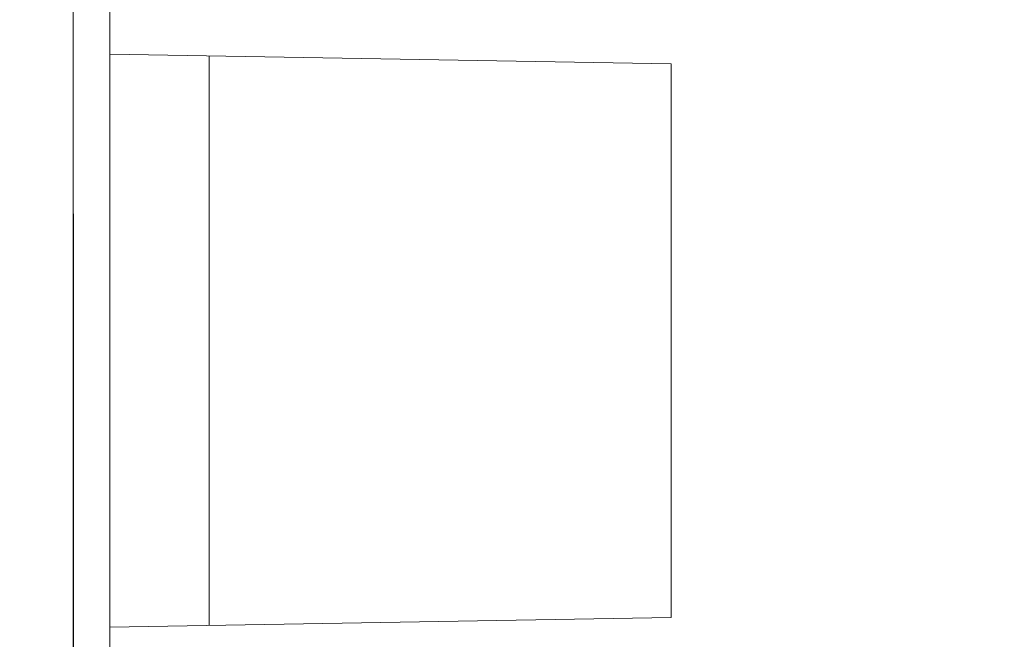
# Model space of a CAD drawing. Units: millimetres. Extents: x 525 to 2173, y 509 to 1316.
# Drawn here: x 1366 to 1419, y 695 to 728 of the extents above; entities that cross this region are included whole.
import ezdxf

# ---------------------------------------------------------------- set-up
doc = ezdxf.new("R2010")
doc.units = ezdxf.units.MM
doc.header["$MEASUREMENT"] = 0
doc.styles.get("Standard").update_dxf_attribs({"font": 'isocpeur.ttf', "height": 15})
doc.dimstyles.get("Standard").update_dxf_attribs({"dimtxt": 15, "dimasz": 15, "dimexe": 0.18, "dimexo": 0.0625, "dimgap": 5, "dimtad": 1, "dimdec": 0, "dimzin": 0, "dimdsep": 46, "dimtxsty": 'Standard', "dimcen": 0.09, "dimadec": 0, "dimazin": 0, "dimtfac": 1, "dimtdec": 0, "dimtmove": 0, "dimatfit": 3, "dimfxl": 1, "dimtolj": 1, "dimtzin": 0, "dimarcsym": 0})

# ---------------------------------------------------------------- blocks, each defined once
blk = doc.blocks.new('*D13')
at = {"color": 0, "lineweight": -2, "transparency": 16777216}
for p, q in [((1383.556, 955.164), (1281.001, 955.164)), ((1281.181, 940.164), (1281.181, 630.481)), ((1439.559, 615.481), (1281.001, 615.481))]:
    blk.add_line(p, q, dxfattribs=at)
at = {"color": 0, "transparency": 16777216}
for points in [[(1278.681, 940.164), (1283.681, 940.164), (1281.181, 955.164)], [(1278.681, 630.481), (1283.681, 630.481), (1281.181, 615.481)]]:
    blk.add_solid(points, dxfattribs=at)
at = {"layer": 'Defpoints', "color": 0, "transparency": 16777216}
for p in [(1383.619, 955.164), (1281.181, 615.481), (1439.622, 615.481)]:
    blk.add_point(p, dxfattribs=at)
at = {"color": 0, "transparency": 16777216, "insert": (1268.681, 785.323), "char_height": 15, "attachment_point": 5, "rotation": 90}
blk.add_mtext('\\A1;340', dxfattribs=at)
blk = doc.blocks.new('*D16')
at = {"color": 0, "lineweight": -2, "transparency": 16777216}
for p, q in [((1470.68, 722.52), (1470.68, 511.326)), ((1368.71, 717.666), (1368.71, 511.326)), ((1383.71, 511.506), (1455.68, 511.506))]:
    blk.add_line(p, q, dxfattribs=at)
at = {"color": 0, "transparency": 16777216}
for points in [[(1383.71, 514.006), (1383.71, 509.006), (1368.71, 511.506)], [(1455.68, 514.006), (1455.68, 509.006), (1470.68, 511.506)]]:
    blk.add_solid(points, dxfattribs=at)
at = {"layer": 'Defpoints', "color": 0, "transparency": 16777216}
for p in [(1470.68, 722.583), (1368.71, 717.728), (1470.68, 511.506)]:
    blk.add_point(p, dxfattribs=at)
at = {"color": 0, "transparency": 16777216, "insert": (1419.695, 524.006), "char_height": 15, "attachment_point": 5}
blk.add_mtext('\\A1;102', dxfattribs=at)
blk = doc.blocks.new('*D19')
at = {"color": 0, "lineweight": -2, "transparency": 16777216}
for p, q in [((1409.762, 893.224), (1580.569, 893.224)), ((1580.389, 693.35), (1580.389, 878.224)), ((1408.878, 678.35), (1580.569, 678.35))]:
    blk.add_line(p, q, dxfattribs=at)
at = {"color": 0, "transparency": 16777216}
for points in [[(1577.889, 878.224), (1582.889, 878.224), (1580.389, 893.224)], [(1577.889, 693.35), (1582.889, 693.35), (1580.389, 678.35)]]:
    blk.add_solid(points, dxfattribs=at)
at = {"layer": 'Defpoints', "color": 0, "transparency": 16777216}
for p in [(1409.699, 893.224), (1580.389, 893.224), (1408.815, 678.35)]:
    blk.add_point(p, dxfattribs=at)
at = {"color": 0, "transparency": 16777216, "insert": (1567.889, 785.787), "char_height": 15, "attachment_point": 5, "rotation": 90}
blk.add_mtext('\\A1;215', dxfattribs=at)
blk = doc.blocks.new('*D31')
at = {"color": 0, "lineweight": -2, "transparency": 16777216}
for p, q in [((1327.225, 780.629), (1327.225, 795.629)), ((1394.548, 765.629), (1327.045, 765.629)), ((1327.225, 765.629), (1327.225, 740.657)), ((1394.646, 740.657), (1327.045, 740.657)), ((1327.225, 725.657), (1327.225, 682.657))]:
    blk.add_line(p, q, dxfattribs=at)
at = {"color": 0, "transparency": 16777216}
for points in [[(1324.725, 780.629), (1329.725, 780.629), (1327.225, 765.629)], [(1324.725, 725.657), (1329.725, 725.657), (1327.225, 740.657)]]:
    blk.add_solid(points, dxfattribs=at)
at = {"layer": 'Defpoints', "color": 0, "transparency": 16777216}
for p in [(1394.611, 765.629), (1327.225, 740.657), (1394.708, 740.657)]:
    blk.add_point(p, dxfattribs=at)
at = {"color": 0, "transparency": 16777216, "insert": (1314.725, 696.657), "char_height": 15, "attachment_point": 5, "rotation": 90}
blk.add_mtext('\\A1;25', dxfattribs=at)

msp = doc.modelspace()

# ---------------------------------------------------------------- linework, layer by layer
at = {"lineweight": 20}
for points in [[(1368.71, 645.975), (1368.71, 645.975), (1368.71, 925.16), (1368.71, 925.16)], [(1368.71, 645.975), (1368.71, 645.975), (1368.71, 925.16), (1368.71, 925.16)], [(1368.71, 645.975), (1368.71, 645.975), (1368.71, 925.16), (1368.71, 925.16)], [(1368.71, 645.975), (1368.71, 645.975), (1368.71, 925.16), (1368.71, 925.16)], [(1368.71, 645.975), (1368.71, 645.975), (1368.71, 925.16), (1368.71, 925.16)], [(1368.71, 645.975), (1368.71, 645.975), (1368.71, 925.16), (1368.71, 925.16)], [(1368.71, 645.975), (1368.71, 645.975), (1368.71, 925.16), (1368.71, 925.16)], [(1368.71, 645.975), (1368.71, 645.975), (1368.71, 925.16), (1368.71, 925.16)], [(1368.71, 645.975), (1368.71, 645.975), (1368.71, 925.16), (1368.71, 925.16)], [(1368.71, 645.975), (1368.71, 645.975), (1368.71, 925.16), (1368.71, 925.16)], [(1368.71, 645.975), (1368.71, 645.975), (1368.71, 925.16), (1368.71, 925.16)], [(1368.71, 645.975), (1368.71, 645.975), (1368.71, 925.16), (1368.71, 925.16)], [(1368.71, 645.975), (1368.71, 645.975), (1368.71, 925.16), (1368.71, 925.16)], [(1368.71, 645.975), (1368.71, 645.975), (1368.71, 925.16), (1368.71, 925.16)], [(1368.71, 645.975), (1368.71, 645.975), (1368.71, 925.16), (1368.71, 925.16)], [(1368.71, 645.975), (1368.71, 645.975), (1368.71, 925.16), (1368.71, 925.16)], [(1368.71, 645.975), (1368.71, 645.975), (1368.71, 925.16), (1368.71, 925.16)], [(1368.71, 645.975), (1368.71, 645.975), (1368.71, 925.16), (1368.71, 925.16)], [(1368.71, 645.975), (1368.71, 645.975), (1368.71, 925.16), (1368.71, 925.16)], [(1368.71, 645.975), (1368.71, 645.975), (1368.71, 925.16), (1368.71, 925.16)], [(1368.71, 645.975), (1368.71, 645.975), (1368.71, 925.16), (1368.71, 925.16)], [(1370.709, 726.346), (1370.709, 726.346), (1370.709, 740.493), (1370.709, 740.493)], [(1370.709, 726.346), (1370.709, 726.346), (1370.709, 740.493), (1370.709, 740.493)], [(1370.709, 726.346), (1370.709, 726.346), (1370.709, 740.493), (1370.709, 740.493)], [(1370.709, 726.346), (1370.709, 726.346), (1370.709, 740.493), (1370.709, 740.493)], [(1370.709, 726.346), (1370.709, 726.346), (1370.709, 740.493), (1370.709, 740.493)], [(1370.709, 726.346), (1370.709, 726.346), (1370.709, 740.493), (1370.709, 740.493)], [(1370.709, 726.346), (1370.709, 726.346), (1370.709, 740.493), (1370.709, 740.493)], [(1370.709, 726.346), (1370.709, 726.346), (1370.709, 740.493), (1370.709, 740.493)], [(1370.709, 726.346), (1370.709, 726.346), (1370.709, 740.493), (1370.709, 740.493)], [(1370.709, 726.346), (1370.709, 726.346), (1370.709, 740.493), (1370.709, 740.493)], [(1370.709, 726.346), (1370.709, 726.346), (1370.709, 740.493), (1370.709, 740.493)], [(1370.709, 726.346), (1370.709, 726.346), (1370.709, 740.493), (1370.709, 740.493)], [(1370.709, 726.346), (1370.709, 726.346), (1370.709, 740.493), (1370.709, 740.493)], [(1370.709, 726.346), (1370.709, 726.346), (1370.709, 740.493), (1370.709, 740.493)], [(1370.709, 726.346), (1370.709, 726.346), (1370.709, 740.493), (1370.709, 740.493)], [(1370.709, 726.346), (1370.709, 726.346), (1370.709, 740.493), (1370.709, 740.493)], [(1370.709, 726.346), (1370.709, 726.346), (1370.709, 740.493), (1370.709, 740.493)], [(1370.709, 726.346), (1370.709, 726.346), (1370.709, 740.493), (1370.709, 740.493)], [(1370.709, 726.346), (1370.709, 726.346), (1370.709, 740.493), (1370.709, 740.493)], [(1370.709, 726.346), (1370.709, 726.346), (1370.709, 740.493), (1370.709, 740.493)], [(1370.709, 726.346), (1370.709, 726.346), (1370.709, 740.493), (1370.709, 740.493)], [(1370.709, 726.346), (1370.709, 726.346), (1370.709, 726.346), (1370.709, 726.346)], [(1401.203, 725.817), (1401.203, 725.817), (1370.709, 726.346), (1370.709, 726.346)], [(1401.203, 725.817), (1401.203, 725.817), (1370.709, 726.346), (1370.709, 726.346)], [(1401.203, 725.817), (1401.203, 725.817), (1370.709, 726.346), (1370.709, 726.346)], [(1401.203, 725.817), (1401.203, 725.817), (1370.709, 726.346), (1370.709, 726.346)], [(1401.203, 725.817), (1401.203, 725.817), (1370.709, 726.346), (1370.709, 726.346)], [(1401.203, 725.817), (1401.203, 725.817), (1370.709, 726.346), (1370.709, 726.346)], [(1401.203, 725.817), (1401.203, 725.817), (1370.709, 726.346), (1370.709, 726.346)], [(1401.203, 725.817), (1401.203, 725.817), (1370.709, 726.346), (1370.709, 726.346)], [(1401.203, 725.817), (1401.203, 725.817), (1370.709, 726.346), (1370.709, 726.346)], [(1401.203, 725.817), (1401.203, 725.817), (1370.709, 726.346), (1370.709, 726.346)], [(1401.203, 725.817), (1401.203, 725.817), (1370.709, 726.346), (1370.709, 726.346)], [(1401.203, 725.817), (1401.203, 725.817), (1370.709, 726.346), (1370.709, 726.346)], [(1401.203, 725.817), (1401.203, 725.817), (1370.709, 726.346), (1370.709, 726.346)], [(1401.203, 725.817), (1401.203, 725.817), (1370.709, 726.346), (1370.709, 726.346)], [(1401.203, 725.817), (1401.203, 725.817), (1370.709, 726.346), (1370.709, 726.346)], [(1401.203, 725.817), (1401.203, 725.817), (1370.709, 726.346), (1370.709, 726.346)], [(1401.203, 725.817), (1401.203, 725.817), (1370.709, 726.346), (1370.709, 726.346)], [(1401.203, 725.817), (1401.203, 725.817), (1370.709, 726.346), (1370.709, 726.346)], [(1401.203, 725.817), (1401.203, 725.817), (1370.709, 726.346), (1370.709, 726.346)], [(1401.203, 725.817), (1401.203, 725.817), (1370.709, 726.346), (1370.709, 726.346)], [(1401.203, 725.817), (1401.203, 725.817), (1370.709, 726.346), (1370.709, 726.346)], [(1370.709, 726.346), (1370.709, 726.346), (1370.709, 726.346), (1370.709, 726.346)], [(1370.709, 726.346), (1370.709, 726.346), (1370.709, 726.346), (1370.709, 726.346)], [(1370.709, 726.346), (1370.709, 726.346), (1370.709, 695.216), (1370.709, 695.216)], [(1370.709, 726.346), (1370.709, 726.346), (1370.709, 695.216), (1370.709, 695.216)], [(1370.709, 726.346), (1370.709, 726.346), (1370.709, 695.216), (1370.709, 695.216)], [(1370.709, 726.346), (1370.709, 726.346), (1370.709, 695.216), (1370.709, 695.216)], [(1370.709, 726.346), (1370.709, 726.346), (1370.709, 695.216), (1370.709, 695.216)], [(1370.709, 726.346), (1370.709, 726.346), (1370.709, 695.216), (1370.709, 695.216)], [(1370.709, 726.346), (1370.709, 726.346), (1370.709, 695.216), (1370.709, 695.216)], [(1370.709, 726.346), (1370.709, 726.346), (1370.709, 695.216), (1370.709, 695.216)], [(1370.709, 726.346), (1370.709, 726.346), (1370.709, 695.216), (1370.709, 695.216)], [(1370.709, 726.346), (1370.709, 726.346), (1370.709, 695.216), (1370.709, 695.216)], [(1370.709, 726.346), (1370.709, 726.346), (1370.709, 695.216), (1370.709, 695.216)], [(1370.709, 726.346), (1370.709, 726.346), (1370.709, 695.216), (1370.709, 695.216)], [(1370.709, 726.346), (1370.709, 726.346), (1370.709, 695.216), (1370.709, 695.216)], [(1370.709, 726.346), (1370.709, 726.346), (1370.709, 695.216), (1370.709, 695.216)], [(1370.709, 726.346), (1370.709, 726.346), (1370.709, 695.216), (1370.709, 695.216)], [(1370.709, 726.346), (1370.709, 726.346), (1370.709, 695.216), (1370.709, 695.216)], [(1370.709, 726.346), (1370.709, 726.346), (1370.709, 695.216), (1370.709, 695.216)], [(1370.709, 726.346), (1370.709, 726.346), (1370.709, 695.216), (1370.709, 695.216)], [(1370.709, 726.346), (1370.709, 726.346), (1370.709, 695.216), (1370.709, 695.216)], [(1370.709, 726.346), (1370.709, 726.346), (1370.709, 695.216), (1370.709, 695.216)], [(1370.709, 726.346), (1370.709, 726.346), (1370.709, 695.216), (1370.709, 695.216)], [(1376.108, 726.257), (1376.108, 726.257), (1376.108, 726.257), (1376.108, 726.257)], [(1376.108, 726.257), (1376.108, 726.257), (1376.108, 695.32), (1376.108, 695.32)], [(1376.108, 726.257), (1376.108, 726.257), (1376.108, 695.32), (1376.108, 695.32)], [(1376.108, 726.257), (1376.108, 726.257), (1376.108, 695.32), (1376.108, 695.32)], [(1376.108, 726.257), (1376.108, 726.257), (1376.108, 695.32), (1376.108, 695.32)], [(1376.108, 726.257), (1376.108, 726.257), (1376.108, 695.32), (1376.108, 695.32)], [(1376.108, 726.257), (1376.108, 726.257), (1376.108, 695.32), (1376.108, 695.32)], [(1376.108, 726.257), (1376.108, 726.257), (1376.108, 695.32), (1376.108, 695.32)], [(1376.108, 726.257), (1376.108, 726.257), (1376.108, 695.32), (1376.108, 695.32)], [(1376.108, 726.257), (1376.108, 726.257), (1376.108, 695.32), (1376.108, 695.32)], [(1376.108, 726.257), (1376.108, 726.257), (1376.108, 695.32), (1376.108, 695.32)], [(1376.108, 726.257), (1376.108, 726.257), (1376.108, 695.32), (1376.108, 695.32)], [(1376.108, 726.257), (1376.108, 726.257), (1376.108, 695.32), (1376.108, 695.32)], [(1376.108, 726.257), (1376.108, 726.257), (1376.108, 695.32), (1376.108, 695.32)], [(1376.108, 726.257), (1376.108, 726.257), (1376.108, 695.32), (1376.108, 695.32)], [(1376.108, 726.257), (1376.108, 726.257), (1376.108, 695.32), (1376.108, 695.32)], [(1376.108, 726.257), (1376.108, 726.257), (1376.108, 695.32), (1376.108, 695.32)], [(1376.108, 726.257), (1376.108, 726.257), (1376.108, 695.32), (1376.108, 695.32)], [(1376.108, 726.257), (1376.108, 726.257), (1376.108, 695.32), (1376.108, 695.32)], [(1376.108, 726.257), (1376.108, 726.257), (1376.108, 695.32), (1376.108, 695.32)], [(1376.108, 726.257), (1376.108, 726.257), (1376.108, 695.32), (1376.108, 695.32)], [(1376.108, 726.257), (1376.108, 726.257), (1376.108, 695.32), (1376.108, 695.32)], [(1401.203, 725.817), (1401.203, 725.817), (1401.203, 725.817), (1401.203, 725.817)], [(1401.203, 695.745), (1401.203, 695.745), (1401.203, 725.817), (1401.203, 725.817)], [(1401.203, 695.745), (1401.203, 695.745), (1401.203, 725.817), (1401.203, 725.817)], [(1401.203, 695.745), (1401.203, 695.745), (1401.203, 725.817), (1401.203, 725.817)], [(1401.203, 695.745), (1401.203, 695.745), (1401.203, 725.817), (1401.203, 725.817)], [(1401.203, 695.745), (1401.203, 695.745), (1401.203, 725.817), (1401.203, 725.817)], [(1401.203, 695.745), (1401.203, 695.745), (1401.203, 725.817), (1401.203, 725.817)], [(1401.203, 695.745), (1401.203, 695.745), (1401.203, 725.817), (1401.203, 725.817)], [(1401.203, 695.745), (1401.203, 695.745), (1401.203, 725.817), (1401.203, 725.817)], [(1401.203, 695.745), (1401.203, 695.745), (1401.203, 725.817), (1401.203, 725.817)], [(1401.203, 695.745), (1401.203, 695.745), (1401.203, 725.817), (1401.203, 725.817)], [(1401.203, 695.745), (1401.203, 695.745), (1401.203, 725.817), (1401.203, 725.817)], [(1401.203, 695.745), (1401.203, 695.745), (1401.203, 725.817), (1401.203, 725.817)], [(1401.203, 695.745), (1401.203, 695.745), (1401.203, 725.817), (1401.203, 725.817)], [(1401.203, 695.745), (1401.203, 695.745), (1401.203, 725.817), (1401.203, 725.817)], [(1401.203, 695.745), (1401.203, 695.745), (1401.203, 725.817), (1401.203, 725.817)], [(1401.203, 695.745), (1401.203, 695.745), (1401.203, 725.817), (1401.203, 725.817)], [(1401.203, 695.745), (1401.203, 695.745), (1401.203, 725.817), (1401.203, 725.817)], [(1401.203, 695.745), (1401.203, 695.745), (1401.203, 725.817), (1401.203, 725.817)], [(1401.203, 695.745), (1401.203, 695.745), (1401.203, 725.817), (1401.203, 725.817)], [(1401.203, 695.745), (1401.203, 695.745), (1401.203, 725.817), (1401.203, 725.817)], [(1401.203, 695.745), (1401.203, 695.745), (1401.203, 725.817), (1401.203, 725.817)], [(1401.203, 725.817), (1401.203, 725.817), (1401.203, 725.817), (1401.203, 725.817)], [(1370.709, 695.216), (1370.709, 695.216), (1401.203, 695.745), (1401.203, 695.745)], [(1370.709, 695.216), (1370.709, 695.216), (1401.203, 695.745), (1401.203, 695.745)], [(1370.709, 695.216), (1370.709, 695.216), (1401.203, 695.745), (1401.203, 695.745)], [(1370.709, 695.216), (1370.709, 695.216), (1401.203, 695.745), (1401.203, 695.745)], [(1370.709, 695.216), (1370.709, 695.216), (1401.203, 695.745), (1401.203, 695.745)], [(1370.709, 695.216), (1370.709, 695.216), (1401.203, 695.745), (1401.203, 695.745)], [(1370.709, 695.216), (1370.709, 695.216), (1401.203, 695.745), (1401.203, 695.745)], [(1370.709, 695.216), (1370.709, 695.216), (1401.203, 695.745), (1401.203, 695.745)], [(1370.709, 695.216), (1370.709, 695.216), (1401.203, 695.745), (1401.203, 695.745)], [(1370.709, 695.216), (1370.709, 695.216), (1401.203, 695.745), (1401.203, 695.745)], [(1370.709, 695.216), (1370.709, 695.216), (1401.203, 695.745), (1401.203, 695.745)], [(1370.709, 695.216), (1370.709, 695.216), (1401.203, 695.745), (1401.203, 695.745)], [(1370.709, 695.216), (1370.709, 695.216), (1401.203, 695.745), (1401.203, 695.745)], [(1370.709, 695.216), (1370.709, 695.216), (1401.203, 695.745), (1401.203, 695.745)], [(1370.709, 695.216), (1370.709, 695.216), (1401.203, 695.745), (1401.203, 695.745)], [(1370.709, 695.216), (1370.709, 695.216), (1401.203, 695.745), (1401.203, 695.745)], [(1370.709, 695.216), (1370.709, 695.216), (1401.203, 695.745), (1401.203, 695.745)], [(1370.709, 695.216), (1370.709, 695.216), (1401.203, 695.745), (1401.203, 695.745)], [(1370.709, 695.216), (1370.709, 695.216), (1401.203, 695.745), (1401.203, 695.745)], [(1370.709, 695.216), (1370.709, 695.216), (1401.203, 695.745), (1401.203, 695.745)], [(1370.709, 695.216), (1370.709, 695.216), (1401.203, 695.745), (1401.203, 695.745)], [(1401.203, 695.745), (1401.203, 695.745), (1401.203, 695.745), (1401.203, 695.745)], [(1401.203, 695.745), (1401.203, 695.745), (1401.203, 695.745), (1401.203, 695.745)], [(1370.709, 695.216), (1370.709, 695.216), (1370.709, 695.216), (1370.709, 695.216)], [(1370.709, 688.56), (1370.709, 688.56), (1370.709, 695.216), (1370.709, 695.216)], [(1370.709, 688.56), (1370.709, 688.56), (1370.709, 695.216), (1370.709, 695.216)], [(1370.709, 688.56), (1370.709, 688.56), (1370.709, 695.216), (1370.709, 695.216)], [(1370.709, 688.56), (1370.709, 688.56), (1370.709, 695.216), (1370.709, 695.216)], [(1370.709, 688.56), (1370.709, 688.56), (1370.709, 695.216), (1370.709, 695.216)], [(1370.709, 688.56), (1370.709, 688.56), (1370.709, 695.216), (1370.709, 695.216)], [(1370.709, 688.56), (1370.709, 688.56), (1370.709, 695.216), (1370.709, 695.216)], [(1370.709, 688.56), (1370.709, 688.56), (1370.709, 695.216), (1370.709, 695.216)], [(1370.709, 688.56), (1370.709, 688.56), (1370.709, 695.216), (1370.709, 695.216)], [(1370.709, 688.56), (1370.709, 688.56), (1370.709, 695.216), (1370.709, 695.216)], [(1370.709, 688.56), (1370.709, 688.56), (1370.709, 695.216), (1370.709, 695.216)], [(1370.709, 688.56), (1370.709, 688.56), (1370.709, 695.216), (1370.709, 695.216)], [(1370.709, 688.56), (1370.709, 688.56), (1370.709, 695.216), (1370.709, 695.216)], [(1370.709, 688.56), (1370.709, 688.56), (1370.709, 695.216), (1370.709, 695.216)], [(1370.709, 688.56), (1370.709, 688.56), (1370.709, 695.216), (1370.709, 695.216)], [(1370.709, 688.56), (1370.709, 688.56), (1370.709, 695.216), (1370.709, 695.216)], [(1370.709, 688.56), (1370.709, 688.56), (1370.709, 695.216), (1370.709, 695.216)], [(1370.709, 688.56), (1370.709, 688.56), (1370.709, 695.216), (1370.709, 695.216)], [(1370.709, 688.56), (1370.709, 688.56), (1370.709, 695.216), (1370.709, 695.216)], [(1370.709, 688.56), (1370.709, 688.56), (1370.709, 695.216), (1370.709, 695.216)], [(1370.709, 688.56), (1370.709, 688.56), (1370.709, 695.216), (1370.709, 695.216)], [(1370.709, 695.216), (1370.709, 695.216), (1370.709, 695.216), (1370.709, 695.216)], [(1370.709, 695.216), (1370.709, 695.216), (1370.709, 695.216), (1370.709, 695.216)], [(1376.108, 695.32), (1376.108, 695.32), (1376.108, 695.32), (1376.108, 695.32)]]:
    msp.add_open_spline(points, degree=3, dxfattribs=at)

# ---------------------------------------------------------------- dimensions: what is measured, and where the dimension line sits
for base, p1, p2, picture, middle in [((1281.181, 615.481), (1383.619, 955.164), (1439.622, 615.481), '*D13', (1268.681, 785.323)), ((1580.389, 893.224), (1408.815, 678.35), (1409.699, 893.224), '*D19', (1567.889, 785.787)), ((1327.225, 740.657), (1394.611, 765.629), (1394.708, 740.657), '*D31', (1314.725, 696.657))]:
    dim = msp.add_linear_dim(base=base, p1=p1, p2=p2, angle=90, dimstyle='Standard')
    dim.commit()
    dim.dimension.update_dxf_attribs({"geometry": picture, "text_midpoint": middle})
dim = msp.add_linear_dim(base=(1470.68, 511.506), p1=(1368.71, 717.728), p2=(1470.68, 722.583), dimstyle='Standard')
dim.commit()
dim.dimension.update_dxf_attribs({"geometry": '*D16', "text_midpoint": (1419.695, 524.006)})

doc.saveas('drawing.dxf')
